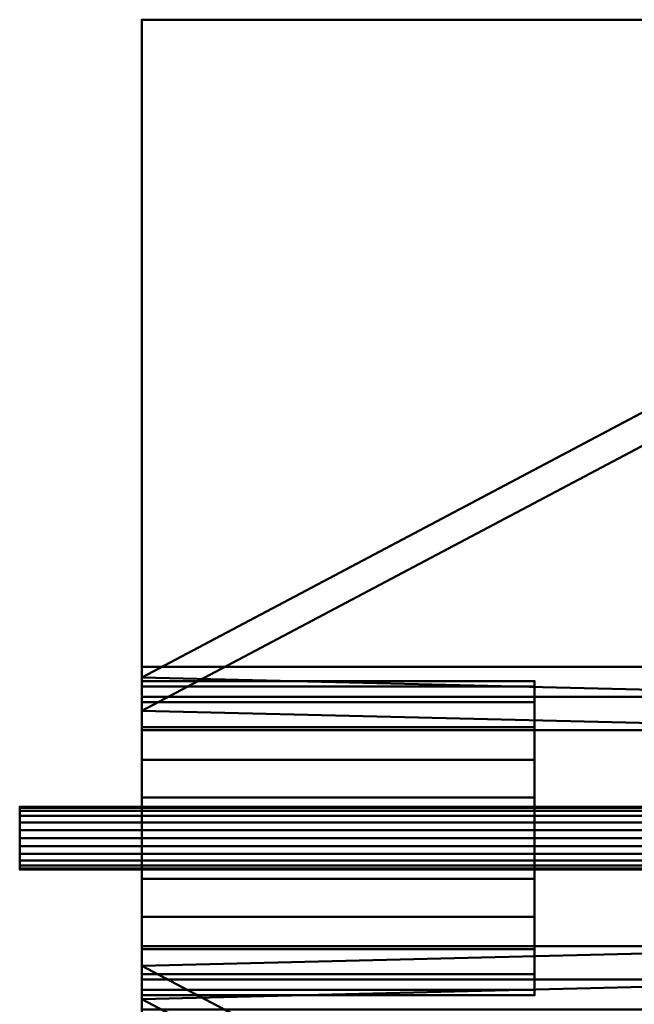
# Model space of a CAD drawing. Units: inches. Extents: x -65 to 232, y -18 to 1808.
# Drawn here: x -65 to -43, y 1674 to 1708 of the extents above; entities that cross this region are included whole.
import ezdxf

# ---------------------------------------------------------------- set-up
doc = ezdxf.new("R2010")
doc.units = ezdxf.units.IN
doc.header["$MEASUREMENT"] = 0
doc.layers.add('M-EQPM', color=50, linetype='Continuous', lineweight=50)

# ---------------------------------------------------------------- blocks, each defined once
blk = doc.blocks.new('PLG_LOD200_AllSizes - PLG-49-953940-_3D_')
at = {"layer": 'M-EQPM'}
mesh = blk.add_polyface(dxfattribs=at)
corners = [(-60.562, 5.969, 3), (-60.562, 28.5, 3), (-60.562, 28.5, 1.5), (-60.562, -28.5, 1.5), (-60.562, -28.5, 3), (-60.562, -5.969, 3), (-60.562, -5.969, 6), (-60.562, 5.969, 6)]
mesh.append_faces([[corners[k] for k in face] for face in [(5, 0, 2, 3)]], dxfattribs={"vtx0": -1, "vtx1": -1, "vtx3": -1})
mesh.append_faces([[corners[k] for k in face] for face in [(4, 5, 3)]], dxfattribs={"vtx1": -1})
mesh.append_faces([[corners[k] for k in face] for face in [(6, 7, 0, 5), (0, 1, 2)]], dxfattribs={"vtx2": -1})
mesh = blk.add_polyface(dxfattribs=at)
corners = [(-32.625, -28.5, 1.5), (-60.562, -28.5, 1.5), (-60.562, 28.5, 1.5), (-32.625, 28.5, 1.5)]
mesh.append_faces([[corners[k] for k in face] for face in [(0, 1, 2, 3)]])
mesh = blk.add_polyface(dxfattribs=at)
corners = [(-32.625, 28.5, 1.5), (-60.562, 28.5, 1.5), (-60.562, 28.5, 3), (-32.625, 28.5, 3)]
mesh.append_faces([[corners[k] for k in face] for face in [(0, 1, 2, 3)]])
mesh = blk.add_polyface(dxfattribs=at)
corners = [(-32.625, 28.5, 3), (-60.562, 28.5, 3), (-60.562, 5.969, 3), (-32.625, 5.969, 3)]
mesh.append_faces([[corners[k] for k in face] for face in [(0, 1, 2, 3)]])
mesh = blk.add_polyface(dxfattribs=at)
corners = [(-32.625, 4.92, 1.5), (-32.625, 17.309, -19.5), (-38.421, 17.309, -19.5), (-60.562, 5.6, 0.348), (-60.562, 4.92, 1.5)]
mesh.append_faces([[corners[k] for k in face] for face in [(3, 0, 2)]], dxfattribs={"vtx0": -1, "vtx1": -1})
mesh.append_faces([[corners[k] for k in face] for face in [(0, 1, 2), (3, 4, 0)]], dxfattribs={"vtx2": -1})
mesh = blk.add_polyface(dxfattribs=at)
corners = [(-60.562, -5.6, 0.348), (-60.562, -4.439, 0.348), (-38.421, -16.148, -19.5), (-38.421, -17.309, -19.5), (-60.562, 4.439, 0.348), (-60.562, 5.6, 0.348), (-38.421, 17.309, -19.5), (-38.421, 16.148, -19.5)]
mesh.append_faces([[corners[k] for k in face] for face in [(2, 3, 0, 1), (7, 4, 5, 6)]])
mesh = blk.add_polyface(dxfattribs=at)
corners = [(-32.625, 16.148, -19.5), (-32.625, 3.759, 1.5), (-60.562, 3.759, 1.5), (-60.562, 4.439, 0.348), (-38.421, 16.148, -19.5)]
mesh.append_faces([[corners[k] for k in face] for face in [(3, 1, 2)]], dxfattribs={"vtx0": -1})
mesh.append_faces([[corners[k] for k in face] for face in [(1, 3, 4)]], dxfattribs={"vtx0": -1, "vtx2": -1})
mesh.append_faces([[corners[k] for k in face] for face in [(0, 1, 4)]], dxfattribs={"vtx1": -1})
mesh = blk.add_polyface(dxfattribs=at)
corners = [(-32.625, 5.969, 3), (-60.562, 5.969, 3), (-60.562, 5.969, 6), (-32.625, 5.969, 6)]
mesh.append_faces([[corners[k] for k in face] for face in [(0, 1, 2, 3)]])
mesh = blk.add_polyface(dxfattribs=at)
corners = [(-32.625, 5.969, 6), (-60.562, 5.969, 6), (-60.562, -5.969, 6), (-32.625, -5.969, 6)]
mesh.append_faces([[corners[k] for k in face] for face in [(0, 1, 2, 3)]])
mesh = blk.add_polyface(dxfattribs=at)
corners = [(-60.562, -4.92, 1.5), (-60.562, -3.759, 1.5), (-60.562, -4.439, 0.348), (-60.562, -5.6, 0.348), (-60.562, 3.759, 1.5), (-60.562, 4.92, 1.5), (-60.562, 5.6, 0.348), (-60.562, 4.439, 0.348)]
mesh.append_faces([[corners[k] for k in face] for face in [(0, 1, 2, 3), (7, 4, 5, 6)]])
mesh = blk.add_polyface(dxfattribs=at)
corners = [(-60.562, -5.469, 12.469), (-60.562, -5.282, 13.884), (-60.562, -4.736, 15.203), (-60.562, -3.867, 16.336), (-60.562, -2.734, 17.205), (-60.562, -1.415, 17.751), (-60.562, 0, 17.937), (-60.562, 1.415, 17.751), (-60.562, 2.734, 17.205), (-60.562, 3.867, 16.336), (-60.562, 4.736, 15.203), (-60.562, 5.282, 13.884), (-60.562, 5.469, 12.469), (-60.562, 5.282, 11.053), (-60.562, 4.736, 9.734), (-60.562, 3.867, 8.602), (-60.562, 2.734, 7.733), (-60.562, 1.415, 7.186), (-60.562, 0, 7), (-60.562, -1.415, 7.186), (-60.562, -2.734, 7.733), (-60.562, -3.867, 8.602), (-60.562, -4.736, 9.734), (-60.562, -5.282, 11.053)]
mesh.append_faces([[corners[k] for k in face] for face in [(9, 6, 7, 8), (15, 12, 13, 14)]], dxfattribs={"vtx0": -1})
mesh.append_faces([[corners[k] for k in face] for face in [(12, 23, 9)]], dxfattribs={"vtx0": -1, "vtx1": -1, "vtx2": -1})
mesh.append_faces([[corners[k] for k in face] for face in [(23, 12, 15, 20)]], dxfattribs={"vtx0": -1, "vtx1": -1, "vtx2": -1, "vtx3": -1})
mesh.append_faces([[corners[k] for k in face] for face in [(3, 23, 0)]], dxfattribs={"vtx0": -1, "vtx2": -1})
mesh.append_faces([[corners[k] for k in face] for face in [(5, 6, 9, 23)]], dxfattribs={"vtx1": -1, "vtx2": -1, "vtx3": -1})
mesh.append_faces([[corners[k] for k in face] for face in [(1, 2, 3, 0)]], dxfattribs={"vtx2": -1})
mesh.append_faces([[corners[k] for k in face] for face in [(3, 4, 5, 23), (18, 19, 20, 15)]], dxfattribs={"vtx2": -1, "vtx3": -1})
mesh.append_faces([[corners[k] for k in face] for face in [(9, 10, 11, 12), (15, 16, 17, 18), (20, 21, 22, 23)]], dxfattribs={"vtx3": -1})
mesh = blk.add_polyface(dxfattribs=at)
corners = [(-46.875, 5.469, 12.469), (-46.875, 5.282, 11.053), (-46.875, 4.736, 9.734), (-46.875, 3.867, 8.602), (-46.875, 2.734, 7.733), (-46.875, 1.415, 7.186), (-46.875, 0, 7), (-46.875, -1.415, 7.186), (-46.875, -2.734, 7.733), (-46.875, -3.867, 8.602), (-46.875, -4.736, 9.734), (-46.875, -5.282, 11.053), (-46.875, -5.469, 12.469), (-60.562, -5.469, 12.469), (-60.562, -5.282, 11.053), (-60.562, -4.736, 9.734), (-60.562, -3.867, 8.602), (-60.562, -2.734, 7.733), (-60.562, -1.415, 7.186), (-60.562, 0, 7), (-60.562, 1.415, 7.186), (-60.562, 2.734, 7.733), (-60.562, 3.867, 8.602), (-60.562, 4.736, 9.734), (-60.562, 5.282, 11.053), (-60.562, 5.469, 12.469)]
mesh.append_faces([[corners[k] for k in face] for face in [(1, 24, 25, 0)]], dxfattribs={"vtx0": -1})
mesh.append_faces([[corners[k] for k in face] for face in [(11, 14, 15, 10), (10, 15, 16, 9), (8, 17, 18, 7), (9, 16, 17, 8), (7, 18, 19, 6), (5, 20, 21, 4), (4, 21, 22, 3), (2, 23, 24, 1), (3, 22, 23, 2), (20, 5, 6, 19)]], dxfattribs={"vtx0": -1, "vtx2": -1})
mesh.append_faces([[corners[k] for k in face] for face in [(12, 13, 14, 11)]], dxfattribs={"vtx2": -1})
mesh = blk.add_polyface(dxfattribs=at)
corners = [(-46.875, -5.469, 12.469), (-46.875, -5.282, 13.884), (-46.875, -4.736, 15.203), (-46.875, -3.867, 16.336), (-46.875, -2.734, 17.205), (-46.875, -1.415, 17.751), (-46.875, 0, 17.937), (-46.875, 1.415, 17.751), (-46.875, 2.734, 17.205), (-46.875, 3.867, 16.336), (-46.875, 4.736, 15.203), (-46.875, 5.282, 13.884), (-46.875, 5.469, 12.469), (-60.562, 5.469, 12.469), (-60.562, 5.282, 13.884), (-60.562, 4.736, 15.203), (-60.562, 3.867, 16.336), (-60.562, 2.734, 17.205), (-60.562, 1.415, 17.751), (-60.562, 0, 17.937), (-60.562, -1.415, 17.751), (-60.562, -2.734, 17.205), (-60.562, -3.867, 16.336), (-60.562, -4.736, 15.203), (-60.562, -5.282, 13.884), (-60.562, -5.469, 12.469)]
mesh.append_faces([[corners[k] for k in face] for face in [(1, 24, 25, 0)]], dxfattribs={"vtx0": -1})
mesh.append_faces([[corners[k] for k in face] for face in [(10, 15, 16, 9), (8, 17, 18, 7), (9, 16, 17, 8), (7, 18, 19, 6), (5, 20, 21, 4), (4, 21, 22, 3), (2, 23, 24, 1), (3, 22, 23, 2), (20, 5, 6, 19)]], dxfattribs={"vtx0": -1, "vtx2": -1})
mesh.append_faces([[corners[k] for k in face] for face in [(10, 11, 14, 15)]], dxfattribs={"vtx1": -1, "vtx3": -1})
mesh.append_faces([[corners[k] for k in face] for face in [(11, 12, 13, 14)]], dxfattribs={"vtx3": -1})
mesh = blk.add_polyface(dxfattribs=at)
corners = [(-46.875, -5.469, 12.469), (-46.875, -5.282, 11.053), (-46.875, -4.736, 9.734), (-46.875, -3.867, 8.602), (-46.875, -2.734, 7.733), (-46.875, -1.415, 7.186), (-46.875, 0, 7), (-46.875, 1.415, 7.186), (-46.875, 2.734, 7.733), (-46.875, 3.867, 8.602), (-46.875, 4.736, 9.734), (-46.875, 5.282, 11.053), (-46.875, 5.469, 12.469), (-46.875, 5.282, 13.884), (-46.875, 4.736, 15.203), (-46.875, 3.867, 16.336), (-46.875, 2.734, 17.205), (-46.875, 1.415, 17.751), (-46.875, 0, 17.937), (-46.875, -1.415, 17.751), (-46.875, -2.734, 17.205), (-46.875, -3.867, 16.336), (-46.875, -4.736, 15.203), (-46.875, -5.282, 13.884)]
mesh.append_faces([[corners[k] for k in face] for face in [(21, 19, 20)]], dxfattribs={"vtx0": -1})
mesh.append_faces([[corners[k] for k in face] for face in [(4, 9, 12, 1)]], dxfattribs={"vtx0": -1, "vtx1": -1, "vtx2": -1, "vtx3": -1})
mesh.append_faces([[corners[k] for k in face] for face in [(15, 18, 19, 21), (21, 0, 1, 13)]], dxfattribs={"vtx0": -1, "vtx2": -1, "vtx3": -1})
mesh.append_faces([[corners[k] for k in face] for face in [(11, 12, 9, 10), (17, 18, 15, 16)]], dxfattribs={"vtx1": -1})
mesh.append_faces([[corners[k] for k in face] for face in [(12, 13, 1)]], dxfattribs={"vtx1": -1, "vtx2": -1})
mesh.append_faces([[corners[k] for k in face] for face in [(2, 3, 4, 1)]], dxfattribs={"vtx2": -1})
mesh.append_faces([[corners[k] for k in face] for face in [(7, 8, 9, 4), (13, 14, 15, 21)]], dxfattribs={"vtx2": -1, "vtx3": -1})
mesh.append_faces([[corners[k] for k in face] for face in [(4, 5, 6, 7), (21, 22, 23, 0)]], dxfattribs={"vtx3": -1})
mesh = blk.add_polyface(dxfattribs=at)
corners = [(-60.562, 3.759, 1.5), (-32.625, 3.759, 1.5), (-32.625, 4.92, 1.5), (-60.562, 4.92, 1.5)]
mesh.append_faces([[corners[k] for k in face] for face in [(0, 1, 2, 3)]])
mesh = blk.add_polyface(dxfattribs=at)
corners = [(-64.812, -1.094, 12.469), (-64.812, -1.056, 12.752), (-64.812, -0.947, 13.016), (-64.812, -0.773, 13.242), (-64.812, -0.547, 13.416), (-64.812, -0.283, 13.525), (-64.812, 0, 13.563), (-64.812, 0.283, 13.525), (-64.812, 0.547, 13.416), (-64.812, 0.773, 13.242), (-64.812, 0.947, 13.016), (-64.812, 1.056, 12.752), (-64.812, 1.094, 12.469), (-64.812, 1.056, 12.186), (-64.812, 0.947, 11.922), (-64.812, 0.773, 11.695), (-64.812, 0.547, 11.522), (-64.812, 0.283, 11.412), (-64.812, 0, 11.375), (-64.812, -0.283, 11.412), (-64.812, -0.547, 11.522), (-64.812, -0.773, 11.695), (-64.812, -0.947, 11.922), (-64.812, -1.056, 12.186)]
mesh.append_faces([[corners[k] for k in face] for face in [(10, 7, 8, 9), (4, 2, 3), (15, 13, 14)]], dxfattribs={"vtx0": -1})
mesh.append_faces([[corners[k] for k in face] for face in [(15, 7, 10, 13), (7, 17, 19, 23)]], dxfattribs={"vtx0": -1, "vtx1": -1, "vtx2": -1, "vtx3": -1})
mesh.append_faces([[corners[k] for k in face] for face in [(0, 6, 7, 23), (23, 19, 20)]], dxfattribs={"vtx0": -1, "vtx2": -1})
mesh.append_faces([[corners[k] for k in face] for face in [(1, 2, 6, 0)]], dxfattribs={"vtx1": -1, "vtx2": -1})
mesh.append_faces([[corners[k] for k in face] for face in [(21, 22, 23, 20), (17, 18, 19)]], dxfattribs={"vtx2": -1})
mesh.append_faces([[corners[k] for k in face] for face in [(4, 5, 6, 2), (15, 16, 17, 7)]], dxfattribs={"vtx2": -1, "vtx3": -1})
mesh.append_faces([[corners[k] for k in face] for face in [(10, 11, 12, 13)]], dxfattribs={"vtx3": -1})
mesh = blk.add_polyface(dxfattribs=at)
corners = [(-46.875, 1.094, 12.469), (-46.875, 1.056, 12.186), (-46.875, 0.947, 11.922), (-46.875, 0.773, 11.695), (-46.875, 0.547, 11.522), (-46.875, 0.283, 11.412), (-46.875, 0, 11.375), (-46.875, -0.283, 11.412), (-46.875, -0.547, 11.522), (-46.875, -0.773, 11.695), (-46.875, -0.947, 11.922), (-46.875, -1.056, 12.186), (-46.875, -1.094, 12.469), (-64.812, -1.094, 12.469), (-64.812, -1.056, 12.186), (-64.812, -0.947, 11.922), (-64.812, -0.773, 11.695), (-64.812, -0.547, 11.522), (-64.812, -0.283, 11.412), (-64.812, 0, 11.375), (-64.812, 0.283, 11.412), (-64.812, 0.547, 11.522), (-64.812, 0.773, 11.695), (-64.812, 0.947, 11.922), (-64.812, 1.056, 12.186), (-64.812, 1.094, 12.469)]
mesh.append_faces([[corners[k] for k in face] for face in [(1, 24, 25, 0)]], dxfattribs={"vtx0": -1})
mesh.append_faces([[corners[k] for k in face] for face in [(11, 14, 15, 10), (10, 15, 16, 9), (8, 17, 18, 7), (9, 16, 17, 8), (7, 18, 19, 6), (5, 20, 21, 4), (4, 21, 22, 3), (2, 23, 24, 1), (3, 22, 23, 2), (20, 5, 6, 19)]], dxfattribs={"vtx0": -1, "vtx2": -1})
mesh.append_faces([[corners[k] for k in face] for face in [(12, 13, 14, 11)]], dxfattribs={"vtx2": -1})
mesh = blk.add_polyface(dxfattribs=at)
corners = [(-46.875, -1.094, 12.469), (-46.875, -1.056, 12.752), (-46.875, -0.947, 13.016), (-46.875, -0.773, 13.242), (-46.875, -0.547, 13.416), (-46.875, -0.283, 13.525), (-46.875, 0, 13.563), (-46.875, 0.283, 13.525), (-46.875, 0.547, 13.416), (-46.875, 0.773, 13.242), (-46.875, 0.947, 13.016), (-46.875, 1.056, 12.752), (-46.875, 1.094, 12.469), (-64.812, 1.094, 12.469), (-64.812, 1.056, 12.752), (-64.812, 0.947, 13.016), (-64.812, 0.773, 13.242), (-64.812, 0.547, 13.416), (-64.812, 0.283, 13.525), (-64.812, 0, 13.563), (-64.812, -0.283, 13.525), (-64.812, -0.547, 13.416), (-64.812, -0.773, 13.242), (-64.812, -0.947, 13.016), (-64.812, -1.056, 12.752), (-64.812, -1.094, 12.469)]
mesh.append_faces([[corners[k] for k in face] for face in [(1, 24, 25, 0)]], dxfattribs={"vtx0": -1})
mesh.append_faces([[corners[k] for k in face] for face in [(11, 14, 15, 10), (10, 15, 16, 9), (8, 17, 18, 7), (9, 16, 17, 8), (7, 18, 19, 6), (5, 20, 21, 4), (4, 21, 22, 3), (2, 23, 24, 1), (3, 22, 23, 2), (20, 5, 6, 19)]], dxfattribs={"vtx0": -1, "vtx2": -1})
mesh.append_faces([[corners[k] for k in face] for face in [(11, 12, 13, 14)]], dxfattribs={"vtx3": -1})
mesh = blk.add_polyface(dxfattribs=at)
corners = [(-64.812, -1.094), (-64.812, -1.056, 0.283), (-64.812, -0.947, 0.547), (-64.812, -0.773, 0.773), (-64.812, -0.547, 0.947), (-64.812, -0.283, 1.056), (-64.812, 0, 1.094), (-64.812, 0.283, 1.056), (-64.812, 0.547, 0.947), (-64.812, 0.773, 0.773), (-64.812, 0.947, 0.547), (-64.812, 1.056, 0.283), (-64.812, 1.094), (-64.812, 1.056, -0.283), (-64.812, 0.947, -0.547), (-64.812, 0.773, -0.773), (-64.812, 0.547, -0.947), (-64.812, 0.283, -1.056), (-64.812, 0, -1.094), (-64.812, -0.283, -1.056), (-64.812, -0.547, -0.947), (-64.812, -0.773, -0.773), (-64.812, -0.947, -0.547), (-64.812, -1.056, -0.283)]
mesh.append_faces([[corners[k] for k in face] for face in [(10, 8, 9), (4, 2, 3), (2, 0, 1)]], dxfattribs={"vtx0": -1})
mesh.append_faces([[corners[k] for k in face] for face in [(7, 2, 6)]], dxfattribs={"vtx0": -1, "vtx1": -1})
mesh.append_faces([[corners[k] for k in face] for face in [(23, 12, 15, 22)]], dxfattribs={"vtx0": -1, "vtx1": -1, "vtx2": -1})
mesh.append_faces([[corners[k] for k in face] for face in [(0, 11, 12, 23)]], dxfattribs={"vtx0": -1, "vtx2": -1})
mesh.append_faces([[corners[k] for k in face] for face in [(2, 10, 11, 0)]], dxfattribs={"vtx0": -1, "vtx2": -1, "vtx3": -1})
mesh.append_faces([[corners[k] for k in face] for face in [(7, 8, 10, 2)]], dxfattribs={"vtx1": -1, "vtx2": -1, "vtx3": -1})
mesh.append_faces([[corners[k] for k in face] for face in [(4, 5, 6, 2), (20, 21, 22, 15), (18, 19, 20, 15)]], dxfattribs={"vtx2": -1, "vtx3": -1})
mesh.append_faces([[corners[k] for k in face] for face in [(12, 13, 14, 15), (15, 16, 17, 18)]], dxfattribs={"vtx3": -1})
mesh = blk.add_polyface(dxfattribs=at)
corners = [(-19, 1.094), (-19, 1.056, -0.283), (-19, 0.947, -0.547), (-19, 0.773, -0.773), (-19, 0.547, -0.947), (-19, 0.283, -1.056), (-19, 0, -1.094), (-19, -0.283, -1.056), (-19, -0.547, -0.947), (-19, -0.773, -0.773), (-19, -0.947, -0.547), (-19, -1.056, -0.283), (-19, -1.094), (-64.812, -1.094), (-64.812, -1.056, -0.283), (-64.812, -0.947, -0.547), (-64.812, -0.773, -0.773), (-64.812, -0.547, -0.947), (-64.812, -0.283, -1.056), (-64.812, 0, -1.094), (-64.812, 0.283, -1.056), (-64.812, 0.547, -0.947), (-64.812, 0.773, -0.773), (-64.812, 0.947, -0.547), (-64.812, 1.056, -0.283), (-64.812, 1.094)]
mesh.append_faces([[corners[k] for k in face] for face in [(1, 24, 25, 0)]], dxfattribs={"vtx0": -1})
mesh.append_faces([[corners[k] for k in face] for face in [(11, 14, 15, 10), (10, 15, 16, 9), (8, 17, 18, 7), (9, 16, 17, 8), (7, 18, 19, 6), (5, 20, 21, 4), (4, 21, 22, 3), (2, 23, 24, 1), (3, 22, 23, 2), (20, 5, 6, 19)]], dxfattribs={"vtx0": -1, "vtx2": -1})
mesh.append_faces([[corners[k] for k in face] for face in [(12, 13, 14, 11)]], dxfattribs={"vtx2": -1})
mesh = blk.add_polyface(dxfattribs=at)
corners = [(-19, -1.094), (-19, -1.056, 0.283), (-19, -0.947, 0.547), (-19, -0.773, 0.773), (-19, -0.547, 0.947), (-19, -0.283, 1.056), (-19, 0, 1.094), (-19, 0.283, 1.056), (-19, 0.547, 0.947), (-19, 0.773, 0.773), (-19, 0.947, 0.547), (-19, 1.056, 0.283), (-19, 1.094), (-64.812, 1.094), (-64.812, 1.056, 0.283), (-64.812, 0.947, 0.547), (-64.812, 0.773, 0.773), (-64.812, 0.547, 0.947), (-64.812, 0.283, 1.056), (-64.812, 0, 1.094), (-64.812, -0.283, 1.056), (-64.812, -0.547, 0.947), (-64.812, -0.773, 0.773), (-64.812, -0.947, 0.547), (-64.812, -1.056, 0.283), (-64.812, -1.094)]
mesh.append_faces([[corners[k] for k in face] for face in [(1, 24, 25, 0)]], dxfattribs={"vtx0": -1})
mesh.append_faces([[corners[k] for k in face] for face in [(11, 14, 15, 10), (10, 15, 16, 9), (8, 17, 18, 7), (9, 16, 17, 8), (7, 18, 19, 6), (5, 20, 21, 4), (4, 21, 22, 3), (2, 23, 24, 1), (3, 22, 23, 2), (20, 5, 6, 19)]], dxfattribs={"vtx0": -1, "vtx2": -1})
mesh.append_faces([[corners[k] for k in face] for face in [(11, 12, 13, 14)]], dxfattribs={"vtx3": -1})
mesh = blk.add_polyface(dxfattribs=at)
corners = [(-46.875, -1.094, 12.469), (-46.875, -1.056, 12.186), (-46.875, -0.947, 11.922), (-46.875, -0.773, 11.695), (-46.875, -0.547, 11.522), (-46.875, -0.283, 11.412), (-46.875, 0, 11.375), (-46.875, 0.283, 11.412), (-46.875, 0.547, 11.522), (-46.875, 0.773, 11.695), (-46.875, 0.947, 11.922), (-46.875, 1.056, 12.186), (-46.875, 1.094, 12.469), (-46.875, 1.056, 12.752), (-46.875, 0.947, 13.016), (-46.875, 0.773, 13.242), (-46.875, 0.547, 13.416), (-46.875, 0.283, 13.525), (-46.875, 0, 13.563), (-46.875, -0.283, 13.525), (-46.875, -0.547, 13.416), (-46.875, -0.773, 13.242), (-46.875, -0.947, 13.016), (-46.875, -1.056, 12.752)]
mesh.append_faces([[corners[k] for k in face] for face in [(14, 11, 12, 13), (16, 14, 15)]], dxfattribs={"vtx0": -1})
mesh.append_faces([[corners[k] for k in face] for face in [(11, 14, 9, 10), (7, 17, 5, 6)]], dxfattribs={"vtx0": -1, "vtx1": -1})
mesh.append_faces([[corners[k] for k in face] for face in [(17, 9, 14, 16)]], dxfattribs={"vtx0": -1, "vtx1": -1, "vtx2": -1})
mesh.append_faces([[corners[k] for k in face] for face in [(1, 4, 5, 17)]], dxfattribs={"vtx0": -1, "vtx2": -1, "vtx3": -1})
mesh.append_faces([[corners[k] for k in face] for face in [(18, 22, 23, 0)]], dxfattribs={"vtx0": -1, "vtx3": -1})
mesh.append_faces([[corners[k] for k in face] for face in [(0, 1, 17, 18)]], dxfattribs={"vtx1": -1, "vtx3": -1})
mesh.append_faces([[corners[k] for k in face] for face in [(18, 19, 20)]], dxfattribs={"vtx2": -1})
mesh.append_faces([[corners[k] for k in face] for face in [(7, 8, 9, 17), (20, 21, 22, 18)]], dxfattribs={"vtx2": -1, "vtx3": -1})
mesh.append_faces([[corners[k] for k in face] for face in [(1, 2, 3, 4)]], dxfattribs={"vtx3": -1})
mesh = blk.add_polyface(dxfattribs=at)
corners = [(-60.562, -4.92, 1.5), (-32.625, -4.92, 1.5), (-32.625, -3.759, 1.5), (-60.562, -3.759, 1.5)]
mesh.append_faces([[corners[k] for k in face] for face in [(0, 1, 2, 3)]])
mesh = blk.add_polyface(dxfattribs=at)
corners = [(-32.625, -3.759, 1.5), (-32.625, -16.148, -19.5), (-38.421, -16.148, -19.5), (-60.562, -4.439, 0.348), (-60.562, -3.759, 1.5)]
mesh.append_faces([[corners[k] for k in face] for face in [(3, 0, 2)]], dxfattribs={"vtx0": -1, "vtx1": -1})
mesh.append_faces([[corners[k] for k in face] for face in [(0, 1, 2), (3, 4, 0)]], dxfattribs={"vtx2": -1})
mesh = blk.add_polyface(dxfattribs=at)
corners = [(-32.625, -17.309, -19.5), (-32.625, -4.92, 1.5), (-60.562, -4.92, 1.5), (-60.562, -5.6, 0.348), (-38.421, -17.309, -19.5)]
mesh.append_faces([[corners[k] for k in face] for face in [(3, 1, 2)]], dxfattribs={"vtx0": -1})
mesh.append_faces([[corners[k] for k in face] for face in [(1, 3, 4)]], dxfattribs={"vtx0": -1, "vtx2": -1})
mesh.append_faces([[corners[k] for k in face] for face in [(0, 1, 4)]], dxfattribs={"vtx1": -1})

msp = doc.modelspace()

# ---------------------------------------------------------------- block references
at = {"layer": 'M-EQPM'}
msp.add_blockref('PLG_LOD200_AllSizes - PLG-49-953940-_3D_', (0, 1680), dxfattribs=at)

doc.saveas('drawing.dxf')
